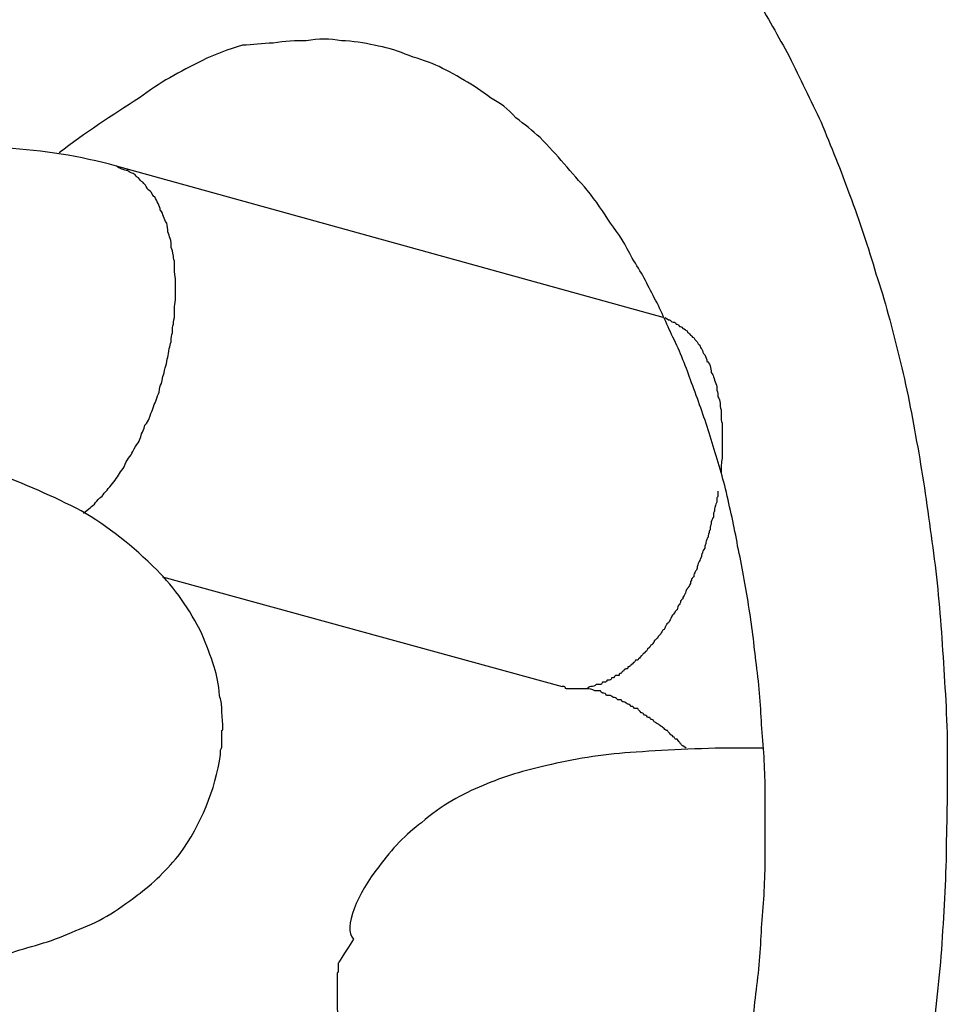
# Model space of a CAD drawing. Units: inches. Extents: x 111 to 189, y 37 to 173.
# Drawn here: x 143 to 143, y 81 to 81 of the extents above; entities that cross this region are included whole.
import ezdxf

# ---------------------------------------------------------------- set-up
doc = ezdxf.new("R2010")
doc.units = ezdxf.units.IN
doc.header["$MEASUREMENT"] = 0
doc.layers.add('Ebene 1', color=7, linetype='Continuous')

# ---------------------------------------------------------------- blocks, each defined once
blk = doc.blocks.new('block 2')
at = {"layer": 'Ebene 1', "color": 179, "lineweight": 25, "true_color": 0x1a171b}
for points in [[(143.01194, 81.21296), (143.01194, 81.21296)], [(143.09773, 81.18919), (143.01194, 81.21296)], [(143.09773, 81.18919), (143.01194, 81.21296)], [(143.09773, 81.18919), (143.01194, 81.21296)], [(143.09773, 81.18919), (143.01194, 81.21296)], [(143.09773, 81.18919), (143.01194, 81.21296)], [(143.09773, 81.18919), (143.01194, 81.21296)], [(143.09773, 81.18919), (143.01194, 81.21296)], [(143.09773, 81.18919), (143.01194, 81.21296)], [(143.09773, 81.18919), (143.01194, 81.21296)], [(143.09773, 81.18919), (143.01194, 81.21296)], [(143.09773, 81.18919), (143.01194, 81.21296)], [(143.09773, 81.18919), (143.01194, 81.21296)], [(143.09773, 81.18919), (143.01194, 81.21296)], [(143.09773, 81.18919), (143.01194, 81.21296)], [(143.09773, 81.18919), (143.01194, 81.21296)], [(143.09773, 81.18919), (143.01194, 81.21296)], [(143.09773, 81.18919), (143.01194, 81.21296)], [(143.09773, 81.18919), (143.01194, 81.21296)], [(143.09773, 81.18919), (143.01194, 81.21296)], [(143.09773, 81.18919), (143.01194, 81.21296)], [(143.09773, 81.18919), (143.01194, 81.21296)], [(143.09773, 81.18919), (143.09773, 81.18919)], [(143.01918, 81.14854), (143.01918, 81.14854)], [(143.01918, 81.14854), (143.08188, 81.13131)], [(143.01918, 81.14854), (143.08188, 81.13131)], [(143.01918, 81.14854), (143.08188, 81.13131)], [(143.01918, 81.14854), (143.08188, 81.13131)], [(143.01918, 81.14854), (143.08188, 81.13131)], [(143.01918, 81.14854), (143.08188, 81.13131)], [(143.01918, 81.14854), (143.08188, 81.13131)], [(143.01918, 81.14854), (143.08188, 81.13131)], [(143.01918, 81.14854), (143.08188, 81.13131)], [(143.01918, 81.14854), (143.08188, 81.13131)], [(143.01918, 81.14854), (143.08188, 81.13131)], [(143.01918, 81.14854), (143.08188, 81.13131)], [(143.01918, 81.14854), (143.08188, 81.13131)], [(143.01918, 81.14854), (143.08188, 81.13131)], [(143.01918, 81.14854), (143.08188, 81.13131)], [(143.01918, 81.14854), (143.08188, 81.13131)], [(143.01918, 81.14854), (143.08188, 81.13131)], [(143.01918, 81.14854), (143.08188, 81.13131)], [(143.01918, 81.14854), (143.08188, 81.13131)], [(143.01918, 81.14854), (143.08188, 81.13131)], [(143.01918, 81.14854), (143.08188, 81.13131)], [(143.08188, 81.13131), (143.08188, 81.13131)]]:
    blk.add_lwpolyline(points, dxfattribs=at)
for points, knots in [([(142.95527, 81.20745), (142.95527, 81.20745), (142.96199, 81.2195), (142.96199, 81.2195), (142.96406, 81.22364), (142.96647, 81.22743), (142.96888, 81.23087), (142.97146, 81.23466), (142.97387, 81.23811), (142.97663, 81.24155), (142.97904, 81.24465), (142.9818, 81.2481), (142.98455, 81.25085), (142.98731, 81.25396), (142.99007, 81.25671), (142.99299, 81.25947), (142.99575, 81.26188), (142.99868, 81.26429), (143.00178, 81.26636), (143.00454, 81.26842), (143.00746, 81.27049), (143.01056, 81.27221), (143.01332, 81.27394), (143.01625, 81.27566), (143.01935, 81.27669), (143.02228, 81.27807), (143.02521, 81.2791), (143.02813, 81.28014), (143.03106, 81.28083), (143.03399, 81.28152), (143.03692, 81.28186), (143.03968, 81.28255), (143.04243, 81.28255), (143.04536, 81.28255), (143.04812, 81.28255), (143.05087, 81.28255), (143.05363, 81.2822), (143.05621, 81.28186), (143.05897, 81.28152), (143.06155, 81.28083), (143.06414, 81.28014), (143.06655, 81.27945), (143.06913, 81.27842), (143.07154, 81.27738), (143.07395, 81.27635), (143.07619, 81.27497), (143.07843, 81.27394), (143.08067, 81.27256), (143.08291, 81.27118), (143.08498, 81.26946), (143.08705, 81.26808), (143.08911, 81.26636), (143.09118, 81.26463), (143.09307, 81.26291), (143.09497, 81.26085), (143.09704, 81.25912), (143.09893, 81.25706), (143.10083, 81.25464), (143.10289, 81.25258), (143.10479, 81.25017), (143.10668, 81.24775), (143.10858, 81.245), (143.11047, 81.24224), (143.11219, 81.23949), (143.11409, 81.23639), (143.11581, 81.23328), (143.11753, 81.23018), (143.11926, 81.22674), (143.12081, 81.22329), (143.12253, 81.21985), (143.12408, 81.21606), (143.12563, 81.21227), (143.12701, 81.20848), (143.12856, 81.20435), (143.12994, 81.20021), (143.13114, 81.19608), (143.13252, 81.19194), (143.13373, 81.18746), (143.13476, 81.18299), (143.13597, 81.17851), (143.13683, 81.17368), (143.13769, 81.16886), (143.13855, 81.16404), (143.13924, 81.15921), (143.13993, 81.15405), (143.14062, 81.14922), (143.14113, 81.14406), (143.14148, 81.13889), (143.14182, 81.13372), (143.14217, 81.12855), (143.14234, 81.12304), (143.14234, 81.11787), (143.14234, 81.11236), (143.14217, 81.10719), (143.14217, 81.10168), (143.14182, 81.09651), (143.14148, 81.091), (143.14113, 81.08583), (143.14044, 81.08032), (143.13993, 81.07515), (143.13924, 81.06964), (143.13855, 81.06447), (143.13769, 81.05931), (143.13665, 81.05414), (143.13562, 81.04897), (143.13459, 81.04415), (143.13355, 81.03898), (143.13235, 81.03416), (143.13097, 81.02933), (143.12976, 81.02451), (143.12839, 81.01969), (143.12684, 81.01521), (143.12529, 81.01073), (143.12374, 81.00625), (143.12219, 81.00177), (143.12046, 80.99764), (143.11874, 80.99351), (143.11685, 80.98937), (143.11512, 80.98524), (143.1134, 80.98145), (143.11151, 80.97766), (143.10978, 80.97421), (143.10772, 80.97077), (143.10582, 80.96698), (143.10393, 80.96388), (143.10186, 80.96043), (143.09996, 80.95733), (143.0979, 80.95458), (143.09583, 80.95148), (143.09376, 80.94872), (143.09187, 80.94631), (143.0898, 80.94355), (143.08773, 80.94114), (143.08567, 80.93873), (143.0836, 80.93632), (143.08153, 80.93391), (143.07947, 80.93184), (143.07723, 80.92977), (143.07499, 80.9277), (143.07275, 80.92564), (143.07034, 80.92357), (143.06793, 80.92185), (143.06551, 80.91978), (143.0631, 80.91806), (143.06052, 80.91634), (143.05793, 80.91496), (143.05535, 80.91358), (143.05277, 80.91186), (143.05001, 80.91048), (143.04743, 80.90945), (143.04467, 80.90841), (143.04191, 80.90738), (143.03916, 80.90634), (143.03623, 80.90566), (143.03347, 80.90497), (143.03055, 80.90462), (143.02779, 80.90428), (143.02486, 80.90393), (143.02193, 80.90393), (143.019, 80.90393), (143.01608, 80.90393), (143.01315, 80.90428), (143.01022, 80.90497), (143.00712, 80.90566), (143.00436, 80.90634), (143.00143, 80.90738), (142.99851, 80.90807), (142.99558, 80.90945), (142.99282, 80.91082), (142.98989, 80.9122), (142.98714, 80.91392), (142.98455, 80.91565), (142.98163, 80.91771), (142.97904, 80.91978), (142.97646, 80.92185), (142.9737, 80.92426), (142.97129, 80.92702), (142.96888, 80.92943), (142.96629, 80.93218), (142.96388, 80.93494), (142.96164, 80.93804), (142.95923, 80.94114), (142.95717, 80.94424), (142.9551, 80.94769), (142.95303, 80.95113), (142.95096, 80.95458), (142.94924, 80.95837), (142.94717, 80.96216), (142.94545, 80.96595), (142.94373, 80.97008), (142.94218, 80.97387), (142.94063, 80.97766), (142.93925, 80.98145), (142.93787, 80.98524), (142.93667, 80.98903), (142.93546, 80.99247), (142.93426, 80.9973), (142.93305, 81.00212), (142.93202, 81.00694), (142.93064, 81.01418), (142.92943, 81.02141), (142.92874, 81.02899), (142.92737, 81.03864), (142.92633, 81.04828), (142.92547, 81.05827)], [0, 0, 0, 0, 1, 1, 1, 2, 2, 2, 3, 3, 3, 4, 4, 4, 5, 5, 5, 6, 6, 6, 7, 7, 7, 8, 8, 8, 9, 9, 9, 10, 10, 10, 11, 11, 11, 12, 12, 12, 13, 13, 13, 14, 14, 14, 15, 15, 15, 16, 16, 16, 17, 17, 17, 18, 18, 18, 19, 19, 19, 20, 20, 20, 21, 21, 21, 22, 22, 22, 23, 23, 23, 24, 24, 24, 25, 25, 25, 26, 26, 26, 27, 27, 27, 28, 28, 28, 29, 29, 29, 30, 30, 30, 31, 31, 31, 32, 32, 32, 33, 33, 33, 34, 34, 34, 35, 35, 35, 36, 36, 36, 37, 37, 37, 38, 38, 38, 39, 39, 39, 40, 40, 40, 41, 41, 41, 42, 42, 42, 43, 43, 43, 44, 44, 44, 45, 45, 45, 46, 46, 46, 47, 47, 47, 48, 48, 48, 49, 49, 49, 50, 50, 50, 51, 51, 51, 52, 52, 52, 53, 53, 53, 54, 54, 54, 55, 55, 55, 56, 56, 56, 57, 57, 57, 58, 58, 58, 59, 59, 59, 60, 60, 60, 61, 61, 61, 62, 62, 62, 63, 63, 63, 64, 64, 64, 65, 65, 65, 66, 66, 66, 67, 67, 67, 68, 68, 68, 68]), ([(142.95958, 81.02658), (142.95958, 81.02658), (142.96164, 81.01866), (142.96164, 81.01866), (142.96251, 81.0159), (142.96337, 81.01314), (142.96423, 81.01073), (142.96526, 81.00798), (142.96612, 81.00556), (142.96716, 81.00281), (142.96836, 81.0004), (142.9694, 80.99798), (142.9706, 80.99557), (142.97163, 80.99316), (142.97301, 80.99075), (142.97439, 80.98868), (142.97542, 80.98662), (142.97697, 80.9842), (142.97835, 80.98214), (142.97973, 80.98007), (142.98111, 80.97835), (142.98266, 80.97628), (142.98421, 80.97456), (142.98576, 80.97284), (142.98731, 80.97111), (142.98886, 80.96939), (142.99058, 80.96801), (142.99231, 80.96629), (142.99386, 80.96491), (142.99575, 80.96353), (142.99747, 80.9625), (142.9992, 80.96112), (143.00092, 80.96009), (143.00281, 80.9594), (143.00454, 80.95837), (143.00643, 80.95733), (143.00833, 80.95664), (143.01005, 80.95595), (143.01194, 80.95561), (143.01384, 80.95492), (143.01573, 80.95458), (143.01763, 80.95423), (143.01952, 80.95389), (143.02124, 80.95389), (143.02314, 80.95389), (143.02503, 80.95389), (143.02693, 80.95389), (143.02882, 80.95389), (143.03072, 80.95423), (143.03244, 80.95423), (143.03434, 80.95492), (143.03623, 80.95527), (143.03795, 80.95561), (143.03985, 80.9563), (143.04157, 80.95699), (143.04329, 80.95768), (143.04502, 80.95837), (143.04674, 80.95905), (143.04846, 80.96009), (143.05001, 80.96078), (143.05173, 80.96181), (143.05346, 80.96284), (143.05501, 80.96388), (143.05656, 80.96526), (143.05828, 80.96629), (143.05966, 80.96732), (143.06121, 80.9687), (143.06276, 80.96973), (143.06414, 80.97146), (143.06551, 80.97249), (143.06706, 80.97387), (143.06844, 80.97525), (143.06982, 80.97697), (143.07103, 80.97835), (143.07258, 80.97973), (143.07361, 80.98145), (143.07516, 80.98283), (143.07637, 80.98455), (143.07757, 80.98627), (143.07895, 80.98799), (143.08016, 80.99006), (143.08153, 80.99178), (143.08274, 80.99385), (143.08412, 80.99557), (143.08532, 80.99764), (143.08653, 80.99971), (143.08773, 81.00212), (143.08894, 81.00419), (143.09032, 81.0066), (143.09152, 81.00901), (143.09256, 81.01142), (143.09376, 81.01383), (143.09497, 81.01624), (143.096, 81.019), (143.09721, 81.02141), (143.09824, 81.02417), (143.09928, 81.02692), (143.10031, 81.02968), (143.10134, 81.03244), (143.1022, 81.03554), (143.10324, 81.03864), (143.1041, 81.04139), (143.10496, 81.04449), (143.10582, 81.04759), (143.10668, 81.05069), (143.10737, 81.0538), (143.10806, 81.05724), (143.10875, 81.06034), (143.10944, 81.06344), (143.11013, 81.06689), (143.11064, 81.07033), (143.11116, 81.07343), (143.11151, 81.07688), (143.11202, 81.08032), (143.11237, 81.08377), (143.11288, 81.08721), (143.11306, 81.09066), (143.11323, 81.0941), (143.11357, 81.09755), (143.11375, 81.10099), (143.11375, 81.10444), (143.11375, 81.10788), (143.11375, 81.11133), (143.11375, 81.11477), (143.11375, 81.11787), (143.11357, 81.12132), (143.11323, 81.12476), (143.11306, 81.12786), (143.11288, 81.13131), (143.11237, 81.13475), (143.11202, 81.13786), (143.11168, 81.14096), (143.11116, 81.14406), (143.11064, 81.14716), (143.11013, 81.15026), (143.10944, 81.15336), (143.10892, 81.15646), (143.10823, 81.15921), (143.10754, 81.16232), (143.10685, 81.16507), (143.10599, 81.16783), (143.10513, 81.17058), (143.10427, 81.17334), (143.10341, 81.17575), (143.10238, 81.17851), (143.10151, 81.18092), (143.10065, 81.18333), (143.09945, 81.18574), (143.09841, 81.18781), (143.09755, 81.19022), (143.09635, 81.19229), (143.09531, 81.19435), (143.09428, 81.19642), (143.0929, 81.19849), (143.09187, 81.20056), (143.09084, 81.20228), (143.08946, 81.204), (143.08842, 81.20572), (143.08722, 81.20745), (143.08584, 81.20917), (143.08463, 81.21055), (143.08343, 81.21192), (143.08222, 81.2133), (143.08102, 81.21468), (143.07981, 81.21606), (143.07843, 81.21744), (143.07723, 81.21847), (143.07602, 81.2195), (143.07464, 81.22054), (143.07344, 81.22192), (143.07206, 81.22295), (143.07068, 81.22364), (143.0693, 81.22467), (143.06793, 81.22571), (143.06655, 81.22639), (143.065, 81.22743), (143.06345, 81.22812), (143.06207, 81.22881), (143.06052, 81.22949), (143.05897, 81.22984), (143.05725, 81.23053), (143.0557, 81.23122), (143.05414, 81.23156), (143.05242, 81.23191), (143.05087, 81.23225), (143.04898, 81.2326), (143.04725, 81.2326), (143.04553, 81.23294), (143.04364, 81.23294), (143.04174, 81.2326), (143.04019, 81.2326), (143.0383, 81.2326), (143.03657, 81.23225), (143.03485, 81.23225), (143.0333, 81.23191), (143.03175, 81.23191), (143.02951, 81.23122), (143.02745, 81.23053), (143.02538, 81.22949), (143.02193, 81.22777), (143.01866, 81.22605), (143.01556, 81.22364), (143.01125, 81.22088), (143.00695, 81.21813), (143.00299, 81.21503)], [0, 0, 0, 0, 1, 1, 1, 2, 2, 2, 3, 3, 3, 4, 4, 4, 5, 5, 5, 6, 6, 6, 7, 7, 7, 8, 8, 8, 9, 9, 9, 10, 10, 10, 11, 11, 11, 12, 12, 12, 13, 13, 13, 14, 14, 14, 15, 15, 15, 16, 16, 16, 17, 17, 17, 18, 18, 18, 19, 19, 19, 20, 20, 20, 21, 21, 21, 22, 22, 22, 23, 23, 23, 24, 24, 24, 25, 25, 25, 26, 26, 26, 27, 27, 27, 28, 28, 28, 29, 29, 29, 30, 30, 30, 31, 31, 31, 32, 32, 32, 33, 33, 33, 34, 34, 34, 35, 35, 35, 36, 36, 36, 37, 37, 37, 38, 38, 38, 39, 39, 39, 40, 40, 40, 41, 41, 41, 42, 42, 42, 43, 43, 43, 44, 44, 44, 45, 45, 45, 46, 46, 46, 47, 47, 47, 48, 48, 48, 49, 49, 49, 50, 50, 50, 51, 51, 51, 52, 52, 52, 53, 53, 53, 54, 54, 54, 55, 55, 55, 56, 56, 56, 57, 57, 57, 58, 58, 58, 59, 59, 59, 60, 60, 60, 61, 61, 61, 62, 62, 62, 63, 63, 63, 64, 64, 64, 65, 65, 65, 66, 66, 66, 67, 67, 67, 68, 68, 68, 68]), ([(143.00677, 81.15853), (143.00677, 81.15853), (143.00764, 81.15921), (143.00764, 81.15921), (143.00798, 81.15956), (143.00815, 81.15956), (143.0085, 81.1599), (143.00867, 81.16025), (143.00901, 81.16059), (143.00936, 81.16094), (143.00953, 81.16094), (143.00988, 81.16128), (143.01005, 81.16163), (143.01039, 81.16197), (143.01056, 81.16232), (143.01091, 81.16266), (143.01125, 81.163), (143.01143, 81.16335), (143.01177, 81.16369), (143.01194, 81.16404), (143.01229, 81.16438), (143.01246, 81.16473), (143.01263, 81.16507), (143.01298, 81.16542), (143.01315, 81.16576), (143.01332, 81.16645), (143.01367, 81.16679), (143.01384, 81.16714), (143.01418, 81.16748), (143.01435, 81.16783), (143.01453, 81.16817), (143.01487, 81.16886), (143.01504, 81.16921), (143.01539, 81.16955), (143.01556, 81.16989), (143.01573, 81.17024), (143.0159, 81.17093), (143.01608, 81.17127), (143.01625, 81.17162), (143.01642, 81.17231), (143.01677, 81.17265), (143.01694, 81.173), (143.01711, 81.17334), (143.01728, 81.17403), (143.01745, 81.17437), (143.01763, 81.17472), (143.0178, 81.17541), (143.01797, 81.17575), (143.01814, 81.1761), (143.01832, 81.17678), (143.01849, 81.17713), (143.01866, 81.17747), (143.01866, 81.17816), (143.01883, 81.17851), (143.019, 81.17885), (143.01918, 81.17954), (143.01918, 81.17989), (143.01935, 81.18023), (143.01952, 81.18057), (143.01952, 81.18126), (143.01969, 81.18161), (143.01987, 81.18195), (143.01987, 81.18264), (143.02004, 81.18299), (143.02004, 81.18333), (143.02021, 81.18368), (143.02021, 81.18436), (143.02038, 81.18471), (143.02038, 81.18505), (143.02056, 81.1854), (143.02056, 81.18609), (143.02056, 81.18643), (143.02073, 81.18678), (143.02073, 81.18746), (143.02073, 81.18781), (143.0209, 81.18815), (143.0209, 81.1885), (143.02107, 81.18919), (143.02107, 81.18953), (143.02107, 81.18988), (143.02107, 81.19057), (143.02107, 81.19091), (143.02107, 81.19125), (143.02124, 81.19194), (143.02124, 81.19229), (143.02124, 81.19263), (143.02124, 81.19332), (143.02124, 81.19367), (143.02124, 81.19401), (143.02124, 81.19435), (143.02124, 81.19504), (143.02124, 81.19539), (143.02107, 81.19573), (143.02107, 81.19642), (143.02107, 81.19677), (143.02107, 81.19711), (143.02107, 81.1978), (143.02107, 81.19814), (143.0209, 81.19849), (143.0209, 81.19883), (143.02073, 81.19952), (143.02073, 81.19987), (143.02056, 81.20021), (143.02056, 81.20056), (143.02056, 81.20125), (143.02038, 81.20159), (143.02021, 81.20193), (143.02021, 81.20228), (143.02004, 81.20262), (143.02004, 81.20297), (143.01987, 81.20366), (143.01987, 81.204), (143.01952, 81.20435), (143.01952, 81.20469), (143.01935, 81.20503), (143.01918, 81.20538), (143.01918, 81.20572), (143.01883, 81.20607), (143.01883, 81.20641), (143.01866, 81.20676), (143.01849, 81.2071), (143.01832, 81.20745), (143.01814, 81.20779), (143.01797, 81.20814), (143.0178, 81.20814), (143.01763, 81.20848), (143.01745, 81.20882), (143.01711, 81.20917), (143.01694, 81.20917), (143.01677, 81.20951), (143.01659, 81.20986), (143.01642, 81.2102), (143.01625, 81.2102), (143.01608, 81.21055), (143.01573, 81.21055), (143.01556, 81.21089), (143.01539, 81.21124), (143.01504, 81.21124), (143.01487, 81.21158), (143.01453, 81.21192), (143.01401, 81.21192), (143.01367, 81.21227), (143.01315, 81.21227), (143.01246, 81.21261), (143.01194, 81.21296)], [0, 0, 0, 0, 1, 1, 1, 2, 2, 2, 3, 3, 3, 4, 4, 4, 5, 5, 5, 6, 6, 6, 7, 7, 7, 8, 8, 8, 9, 9, 9, 10, 10, 10, 11, 11, 11, 12, 12, 12, 13, 13, 13, 14, 14, 14, 15, 15, 15, 16, 16, 16, 17, 17, 17, 18, 18, 18, 19, 19, 19, 20, 20, 20, 21, 21, 21, 22, 22, 22, 23, 23, 23, 24, 24, 24, 25, 25, 25, 26, 26, 26, 27, 27, 27, 28, 28, 28, 29, 29, 29, 30, 30, 30, 31, 31, 31, 32, 32, 32, 33, 33, 33, 34, 34, 34, 35, 35, 35, 36, 36, 36, 37, 37, 37, 38, 38, 38, 39, 39, 39, 40, 40, 40, 41, 41, 41, 42, 42, 42, 43, 43, 43, 44, 44, 44, 45, 45, 45, 46, 46, 46, 47, 47, 47, 48, 48, 48, 48]), ([(143.09807, 81.18919), (143.09807, 81.18919), (143.09859, 81.18884), (143.09859, 81.18884), (143.09876, 81.18884), (143.09893, 81.18884), (143.0991, 81.1885), (143.09945, 81.1885), (143.09962, 81.1885), (143.09979, 81.18815), (143.09996, 81.18815), (143.10014, 81.18815), (143.10031, 81.18781), (143.10048, 81.18781), (143.10065, 81.18781), (143.10083, 81.18746), (143.10117, 81.18746), (143.10134, 81.18712), (143.10151, 81.18712), (143.10151, 81.18678), (143.10186, 81.18678), (143.10203, 81.18643), (143.1022, 81.18643), (143.1022, 81.18609), (143.10255, 81.18609), (143.10272, 81.18574), (143.10272, 81.18574), (143.10307, 81.1854), (143.10324, 81.18505), (143.10324, 81.18505), (143.10358, 81.18471), (143.10358, 81.18436), (143.10375, 81.18436), (143.10393, 81.18402), (143.10393, 81.18368), (143.10427, 81.18333), (143.10427, 81.18333), (143.10444, 81.18299), (143.10462, 81.18264), (143.10462, 81.1823), (143.10479, 81.1823), (143.10496, 81.18195), (143.10513, 81.18161), (143.10513, 81.18126), (143.1053, 81.18092), (143.1053, 81.18057), (143.10548, 81.18023), (143.10565, 81.18023), (143.10565, 81.17989), (143.10582, 81.17954), (143.10582, 81.1792), (143.10599, 81.17885), (143.10617, 81.17851), (143.10617, 81.17816), (143.10617, 81.17782), (143.10634, 81.17747), (143.10634, 81.17713), (143.10634, 81.17678), (143.10651, 81.17644), (143.10668, 81.1761), (143.10668, 81.17575), (143.10668, 81.17541), (143.10668, 81.17506), (143.10685, 81.17472), (143.10685, 81.17437), (143.10685, 81.17403), (143.10685, 81.17368), (143.10685, 81.17334), (143.10685, 81.173), (143.10703, 81.17265), (143.10703, 81.17231), (143.10703, 81.17196), (143.10703, 81.17162), (143.10703, 81.17127), (143.10703, 81.17093), (143.10703, 81.17058), (143.10703, 81.17024), (143.10703, 81.16955), (143.10703, 81.16921), (143.10703, 81.16852), (143.10703, 81.16783), (143.10703, 81.16714), (143.10685, 81.16645), (143.10685, 81.16576), (143.10685, 81.16473)], [0, 0, 0, 0, 1, 1, 1, 2, 2, 2, 3, 3, 3, 4, 4, 4, 5, 5, 5, 6, 6, 6, 7, 7, 7, 8, 8, 8, 9, 9, 9, 10, 10, 10, 11, 11, 11, 12, 12, 12, 13, 13, 13, 14, 14, 14, 15, 15, 15, 16, 16, 16, 17, 17, 17, 18, 18, 18, 19, 19, 19, 20, 20, 20, 21, 21, 21, 22, 22, 22, 23, 23, 23, 24, 24, 24, 25, 25, 25, 26, 26, 26, 27, 27, 27, 28, 28, 28, 28]), ([(143.02831, 81.12063), (143.02831, 81.12063), (143.02831, 81.12063), (143.02831, 81.12063), (143.02831, 81.12063), (143.02831, 81.12097), (143.02831, 81.12097), (143.02831, 81.12097), (143.02831, 81.12097), (143.02831, 81.12097), (143.02831, 81.12097), (143.02831, 81.12132), (143.02831, 81.12132), (143.02831, 81.12132), (143.02831, 81.12132), (143.02831, 81.12132), (143.02848, 81.12166), (143.02848, 81.12166), (143.02848, 81.12201), (143.02848, 81.12235), (143.02848, 81.12235), (143.02848, 81.1227), (143.02848, 81.12304), (143.02848, 81.12373), (143.02848, 81.12442), (143.02865, 81.12442), (143.02865, 81.12476), (143.02865, 81.12511), (143.02865, 81.12614), (143.02848, 81.12683), (143.02848, 81.12786), (143.02848, 81.12855), (143.02831, 81.12924), (143.02813, 81.12993), (143.02796, 81.13165), (143.02779, 81.13303), (143.02727, 81.13441), (143.02676, 81.13613), (143.02607, 81.13786), (143.02538, 81.13958), (143.02348, 81.14337), (143.02107, 81.14681), (143.01832, 81.14957), (143.01453, 81.15336), (143.01056, 81.15646), (143.00643, 81.15887), (142.99782, 81.16335), (142.98817, 81.16679), (142.97646, 81.17024)], [0, 0, 0, 0, 1, 1, 1, 2, 2, 2, 3, 3, 3, 4, 4, 4, 5, 5, 5, 6, 6, 6, 7, 7, 7, 8, 8, 8, 9, 9, 9, 10, 10, 10, 11, 11, 11, 12, 12, 12, 13, 13, 13, 14, 14, 14, 15, 15, 15, 16, 16, 16, 16]), ([(143.10634, 81.16197), (143.10634, 81.16197), (143.10634, 81.16163), (143.10634, 81.16163), (143.10634, 81.16128), (143.10634, 81.16094), (143.10617, 81.16094), (143.10617, 81.16059), (143.10617, 81.16059), (143.10617, 81.16025), (143.10617, 81.16025), (143.10599, 81.1599), (143.10599, 81.1599), (143.10599, 81.15956), (143.10582, 81.15956), (143.10582, 81.15921), (143.10582, 81.15887), (143.10582, 81.15887), (143.10565, 81.15853), (143.10565, 81.15853), (143.10565, 81.15818), (143.10565, 81.15784), (143.10548, 81.15784), (143.10548, 81.15749), (143.1053, 81.15715), (143.1053, 81.15715), (143.1053, 81.1568), (143.1053, 81.1568), (143.10513, 81.15646), (143.10513, 81.15646), (143.10513, 81.15611), (143.10513, 81.15577), (143.10496, 81.15577), (143.10496, 81.15543), (143.10496, 81.15543), (143.10479, 81.15508), (143.10479, 81.15474), (143.10462, 81.15474), (143.10462, 81.15439), (143.10462, 81.15439), (143.10444, 81.15405), (143.10444, 81.1537), (143.10444, 81.1537), (143.10427, 81.15336), (143.10427, 81.15336), (143.10427, 81.15301), (143.1041, 81.15267), (143.10393, 81.15267), (143.10393, 81.15232), (143.10393, 81.15232), (143.10375, 81.15198), (143.10375, 81.15164), (143.10375, 81.15164), (143.10358, 81.15129), (143.10358, 81.15129), (143.10341, 81.15095), (143.10341, 81.15095), (143.10324, 81.1506), (143.10324, 81.15026), (143.10307, 81.15026), (143.10307, 81.14991), (143.10307, 81.14957), (143.10289, 81.14957), (143.10272, 81.14922), (143.10272, 81.14922), (143.10255, 81.14888), (143.10255, 81.14854), (143.10238, 81.14854), (143.10238, 81.14819), (143.1022, 81.14819), (143.1022, 81.14785), (143.10203, 81.14785), (143.10203, 81.1475), (143.10186, 81.14716), (143.10186, 81.14716), (143.10169, 81.14681), (143.10151, 81.14681), (143.10151, 81.14647), (143.10134, 81.14647), (143.10134, 81.14612), (143.10117, 81.14578), (143.10117, 81.14578), (143.101, 81.14543), (143.10083, 81.14543), (143.10083, 81.14509), (143.10065, 81.14509), (143.10065, 81.14475), (143.10048, 81.14475), (143.10048, 81.1444), (143.10031, 81.14406), (143.10014, 81.14406), (143.10014, 81.14406), (143.09996, 81.14371), (143.09996, 81.14337), (143.09979, 81.14337), (143.09962, 81.14302), (143.09962, 81.14302), (143.09945, 81.14268), (143.09928, 81.14268), (143.0991, 81.14233), (143.0991, 81.14233), (143.09893, 81.14199), (143.09893, 81.14199), (143.09876, 81.14164), (143.09876, 81.14164), (143.09859, 81.1413), (143.09841, 81.1413), (143.09824, 81.14096), (143.09824, 81.14096), (143.09807, 81.14061), (143.09807, 81.14061), (143.0979, 81.14027), (143.09773, 81.14027), (143.09755, 81.13992), (143.09755, 81.13992), (143.09738, 81.13958), (143.09738, 81.13958), (143.09704, 81.13923), (143.09704, 81.13923), (143.09686, 81.13923), (143.09686, 81.13889), (143.09669, 81.13889), (143.09652, 81.13854), (143.09635, 81.13854), (143.09635, 81.1382), (143.09618, 81.1382), (143.096, 81.13786), (143.09583, 81.13786), (143.09583, 81.13786), (143.09566, 81.13751), (143.09566, 81.13751), (143.09531, 81.13717), (143.09531, 81.13717), (143.09514, 81.13682), (143.09514, 81.13682), (143.09497, 81.13682), (143.0948, 81.13648), (143.09462, 81.13648), (143.09462, 81.13648), (143.09445, 81.13613), (143.09428, 81.13613), (143.09428, 81.13613), (143.09411, 81.13579), (143.09394, 81.13579), (143.09376, 81.13544), (143.09376, 81.13544), (143.09359, 81.13544), (143.09342, 81.13544), (143.09325, 81.1351), (143.09325, 81.1351), (143.09307, 81.1351), (143.0929, 81.13475), (143.09273, 81.13475), (143.09273, 81.13475), (143.09256, 81.13441), (143.09239, 81.13441), (143.09221, 81.13441), (143.09221, 81.13407), (143.09204, 81.13407), (143.09187, 81.13407), (143.09187, 81.13407), (143.0917, 81.13407), (143.09152, 81.13372), (143.09135, 81.13372), (143.09135, 81.13372), (143.09118, 81.13338), (143.09101, 81.13338), (143.09084, 81.13338), (143.09084, 81.13303), (143.09066, 81.13303), (143.09049, 81.13303), (143.09032, 81.13303), (143.09032, 81.13303), (143.09015, 81.13303), (143.08997, 81.13269), (143.0898, 81.13269), (143.0898, 81.13269), (143.08963, 81.13269), (143.08963, 81.13234), (143.08946, 81.13234), (143.08928, 81.13234), (143.08911, 81.13234), (143.08911, 81.13234), (143.08894, 81.13234), (143.08877, 81.132), (143.08877, 81.132), (143.0886, 81.132), (143.08842, 81.132), (143.08825, 81.132), (143.08825, 81.132), (143.08808, 81.13165), (143.08808, 81.13165), (143.08791, 81.13165), (143.08773, 81.13165), (143.08773, 81.13165), (143.08756, 81.13165), (143.08739, 81.13165), (143.08722, 81.13165), (143.08722, 81.13165), (143.08705, 81.13131), (143.0867, 81.13131), (143.08653, 81.13131), (143.08636, 81.13131), (143.08601, 81.13131), (143.08584, 81.13097)], [0, 0, 0, 0, 1, 1, 1, 2, 2, 2, 3, 3, 3, 4, 4, 4, 5, 5, 5, 6, 6, 6, 7, 7, 7, 8, 8, 8, 9, 9, 9, 10, 10, 10, 11, 11, 11, 12, 12, 12, 13, 13, 13, 14, 14, 14, 15, 15, 15, 16, 16, 16, 17, 17, 17, 18, 18, 18, 19, 19, 19, 20, 20, 20, 21, 21, 21, 22, 22, 22, 23, 23, 23, 24, 24, 24, 25, 25, 25, 26, 26, 26, 27, 27, 27, 28, 28, 28, 29, 29, 29, 30, 30, 30, 31, 31, 31, 32, 32, 32, 33, 33, 33, 34, 34, 34, 35, 35, 35, 36, 36, 36, 37, 37, 37, 38, 38, 38, 39, 39, 39, 40, 40, 40, 41, 41, 41, 42, 42, 42, 43, 43, 43, 44, 44, 44, 45, 45, 45, 46, 46, 46, 47, 47, 47, 48, 48, 48, 49, 49, 49, 50, 50, 50, 51, 51, 51, 52, 52, 52, 53, 53, 53, 54, 54, 54, 55, 55, 55, 56, 56, 56, 57, 57, 57, 58, 58, 58, 59, 59, 59, 60, 60, 60, 61, 61, 61, 62, 62, 62, 63, 63, 63, 64, 64, 64, 65, 65, 65, 66, 66, 66, 67, 67, 67, 68, 68, 68, 68]), ([(143.08584, 81.13097), (143.08584, 81.13097), (143.08567, 81.13097), (143.08567, 81.13097), (143.08567, 81.13097), (143.08567, 81.13097), (143.0855, 81.13097), (143.0855, 81.13097), (143.08532, 81.13097), (143.08532, 81.13097), (143.08532, 81.13097), (143.08532, 81.13097), (143.08532, 81.13097), (143.08515, 81.13097), (143.08515, 81.13097), (143.08515, 81.13097), (143.08515, 81.13097), (143.08498, 81.13097), (143.08498, 81.13097), (143.08498, 81.13097), (143.08498, 81.13097), (143.08481, 81.13097), (143.08481, 81.13097), (143.08481, 81.13097), (143.08463, 81.13097), (143.08463, 81.13097), (143.08463, 81.13097), (143.08463, 81.13097), (143.08446, 81.13097), (143.08446, 81.13097), (143.08446, 81.13097), (143.08446, 81.13097), (143.08446, 81.13097), (143.08429, 81.13097), (143.08429, 81.13097), (143.08412, 81.13097), (143.08412, 81.13097), (143.08412, 81.13097), (143.08412, 81.13097), (143.08395, 81.13097), (143.08395, 81.13097), (143.08395, 81.13097), (143.08395, 81.13097), (143.08395, 81.13097), (143.08377, 81.13097), (143.08377, 81.13097), (143.0836, 81.13097), (143.0836, 81.13097), (143.0836, 81.13097), (143.0836, 81.13097), (143.0836, 81.13097), (143.08343, 81.13097), (143.08343, 81.13097), (143.08343, 81.13097), (143.08343, 81.13097), (143.08326, 81.13097), (143.08326, 81.13097), (143.08326, 81.13097), (143.08326, 81.13097), (143.08308, 81.13097), (143.08308, 81.13097), (143.08308, 81.13097), (143.08291, 81.13097), (143.08291, 81.13097), (143.08291, 81.13097), (143.08291, 81.13097), (143.08274, 81.13097), (143.08274, 81.13097), (143.08274, 81.13097), (143.08274, 81.13097), (143.08274, 81.13097), (143.08257, 81.13097), (143.08257, 81.13097), (143.08257, 81.13097), (143.08257, 81.13097), (143.08257, 81.13097), (143.08239, 81.13097), (143.08239, 81.13131), (143.08222, 81.13131), (143.08222, 81.13131), (143.08222, 81.13131), (143.08205, 81.13131), (143.08205, 81.13131), (143.08188, 81.13131), (143.08188, 81.13131)], [0, 0, 0, 0, 1, 1, 1, 2, 2, 2, 3, 3, 3, 4, 4, 4, 5, 5, 5, 6, 6, 6, 7, 7, 7, 8, 8, 8, 9, 9, 9, 10, 10, 10, 11, 11, 11, 12, 12, 12, 13, 13, 13, 14, 14, 14, 15, 15, 15, 16, 16, 16, 17, 17, 17, 18, 18, 18, 19, 19, 19, 20, 20, 20, 21, 21, 21, 22, 22, 22, 23, 23, 23, 24, 24, 24, 25, 25, 25, 26, 26, 26, 27, 27, 27, 28, 28, 28, 28]), ([(143.10134, 81.12166), (143.10134, 81.12166), (143.10083, 81.12201), (143.10083, 81.12201), (143.10065, 81.12201), (143.10065, 81.12235), (143.10048, 81.12235), (143.10031, 81.1227), (143.10014, 81.1227), (143.09996, 81.12304), (143.09979, 81.12304), (143.09962, 81.12304), (143.09945, 81.12339), (143.09928, 81.12339), (143.0991, 81.12373), (143.09893, 81.12373), (143.09876, 81.12407), (143.09859, 81.12407), (143.09841, 81.12442), (143.09824, 81.12442), (143.09807, 81.12442), (143.0979, 81.12476), (143.09773, 81.12476), (143.09755, 81.12511), (143.09738, 81.12511), (143.09738, 81.12511), (143.09704, 81.12545), (143.09686, 81.12545), (143.09669, 81.12545), (143.09652, 81.1258), (143.09635, 81.1258), (143.09618, 81.12614), (143.096, 81.12614), (143.09583, 81.12614), (143.09566, 81.12649), (143.09549, 81.12649), (143.09531, 81.12649), (143.09514, 81.12683), (143.09497, 81.12683), (143.0948, 81.12683), (143.09462, 81.12718), (143.09445, 81.12718), (143.09428, 81.12718), (143.09411, 81.12752), (143.09394, 81.12752), (143.09376, 81.12786), (143.09359, 81.12786), (143.09342, 81.12786), (143.09325, 81.12786), (143.09307, 81.12821), (143.0929, 81.12821), (143.09273, 81.12821), (143.09256, 81.12855), (143.09221, 81.12855), (143.09221, 81.12855), (143.09204, 81.12855), (143.09187, 81.1289), (143.09152, 81.1289), (143.09152, 81.1289), (143.09135, 81.1289), (143.09118, 81.12924), (143.09084, 81.12924), (143.09066, 81.12924), (143.09066, 81.12924), (143.09032, 81.12959), (143.09015, 81.12959), (143.08997, 81.12959), (143.0898, 81.12959), (143.08963, 81.12993), (143.08946, 81.12993), (143.08928, 81.12993), (143.08911, 81.12993), (143.08894, 81.12993), (143.08877, 81.12993), (143.08877, 81.13028), (143.08842, 81.13028), (143.08825, 81.13028), (143.08808, 81.13028), (143.08791, 81.13062), (143.08756, 81.13062), (143.08722, 81.13062), (143.08705, 81.13062), (143.08653, 81.13097), (143.08618, 81.13097), (143.08584, 81.13097)], [0, 0, 0, 0, 1, 1, 1, 2, 2, 2, 3, 3, 3, 4, 4, 4, 5, 5, 5, 6, 6, 6, 7, 7, 7, 8, 8, 8, 9, 9, 9, 10, 10, 10, 11, 11, 11, 12, 12, 12, 13, 13, 13, 14, 14, 14, 15, 15, 15, 16, 16, 16, 17, 17, 17, 18, 18, 18, 19, 19, 19, 20, 20, 20, 21, 21, 21, 22, 22, 22, 23, 23, 23, 24, 24, 24, 25, 25, 25, 26, 26, 26, 27, 27, 27, 28, 28, 28, 28]), ([(143.11357, 81.12166), (143.11202, 81.12166), (143.11064, 81.12166), (143.10927, 81.12166), (143.10324, 81.12166), (143.09773, 81.12132), (143.09256, 81.12097), (143.08808, 81.12063), (143.0836, 81.11994), (143.07947, 81.11891), (143.07602, 81.11822), (143.07275, 81.11718), (143.06948, 81.11581), (143.0662, 81.11443), (143.06293, 81.11271), (143.05983, 81.10995), (143.05742, 81.10823), (143.05518, 81.10582), (143.05311, 81.10306), (143.04984, 81.09893), (143.04743, 81.09341), (143.04915, 81.09169)], [0, 0, 0, 0, 1, 1, 1, 2, 2, 2, 3, 3, 3, 4, 4, 4, 5, 5, 5, 6, 6, 6, 7, 7, 7, 7]), ([(142.97853, 81.08756), (142.97973, 81.08756), (142.98128, 81.08756), (142.98249, 81.08756), (142.98714, 81.08825), (142.99144, 81.08893), (142.99558, 81.08962), (142.99885, 81.09066), (143.00212, 81.09135), (143.00557, 81.09307), (143.00884, 81.0941), (143.01211, 81.09617), (143.01522, 81.09858), (143.01763, 81.1003), (143.02004, 81.10272), (143.02193, 81.10513), (143.02521, 81.10961), (143.02745, 81.11512), (143.02831, 81.12063)], [0, 0, 0, 0, 1, 1, 1, 2, 2, 2, 3, 3, 3, 4, 4, 4, 5, 5, 5, 6, 6, 6, 6]), ([(143.04915, 81.09169), (143.04674, 81.0879), (143.04674, 81.0879), (143.04674, 81.0879), (143.04674, 81.0879), (143.04674, 81.08756), (143.04674, 81.08756), (143.04674, 81.08756), (143.04674, 81.08756), (143.04674, 81.08756), (143.04674, 81.08756), (143.04674, 81.08756), (143.04674, 81.08721), (143.04674, 81.08721), (143.04674, 81.08721), (143.04674, 81.08721), (143.04674, 81.08687), (143.04674, 81.08687), (143.04674, 81.08652), (143.04657, 81.08652), (143.04657, 81.08618), (143.04657, 81.08583), (143.04657, 81.08549), (143.04657, 81.0848), (143.04657, 81.08446), (143.04657, 81.08411), (143.04657, 81.08377), (143.04657, 81.08342), (143.04657, 81.08239), (143.04657, 81.0817), (143.04657, 81.08067), (143.04674, 81.07998), (143.04674, 81.07929), (143.04691, 81.0786), (143.04708, 81.07688), (143.04743, 81.0755), (143.04777, 81.07412), (143.04829, 81.0724), (143.04898, 81.07068), (143.04967, 81.06895), (143.05122, 81.06551), (143.05346, 81.06241), (143.05587, 81.06)], [0, 0, 0, 0, 1, 1, 1, 2, 2, 2, 3, 3, 3, 4, 4, 4, 5, 5, 5, 6, 6, 6, 7, 7, 7, 8, 8, 8, 9, 9, 9, 10, 10, 10, 11, 11, 11, 12, 12, 12, 13, 13, 13, 14, 14, 14, 14])]:
    blk.add_open_spline(points, degree=3, knots=knots, dxfattribs=at)
blk.add_open_spline([(143.01194, 81.21296), (143.00057, 81.21606), (142.98852, 81.21675), (142.97697, 81.21468)], degree=3, dxfattribs=at)

msp = doc.modelspace()

# ---------------------------------------------------------------- block references
at = {"layer": 'Ebene 1'}
msp.add_blockref('block 2', (0, 0), dxfattribs=at)

doc.saveas('drawing.dxf')
